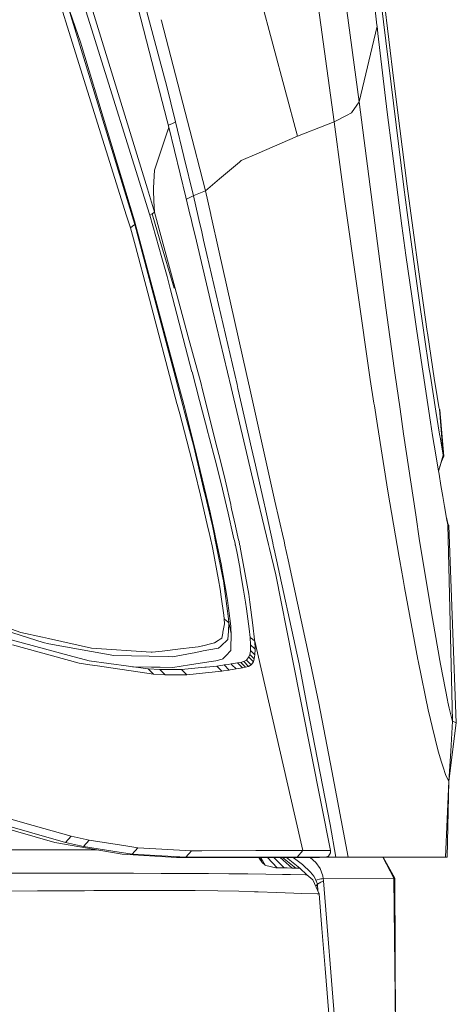
# Model space of a CAD drawing. Units: millimetres. Extents: x -9738 to -835, y 184 to 3060.
# Drawn here: x -933 to -861, y 1420 to 1583 of the extents above; entities that cross this region are included whole.
import ezdxf

# ---------------------------------------------------------------- set-up
doc = ezdxf.new("R2010")
doc.units = ezdxf.units.MM
doc.layers.add('1', color=7, linetype='Continuous', true_color=0xffffff)

msp = doc.modelspace()

# ---------------------------------------------------------------- linework, layer by layer
at = {"layer": '1', "color": 18, "linetype": 'Continuous', "lineweight": 13}
for p, q in [((-877.149897, 1569.234252), (-892.562705, 1684.846759)), ((-904.778319, 1628.439903), (-887.349444, 1563.539982)), ((-881.253558, 1565.929532), (-889.506856, 1625.731236)), ((-909.381205, 1573.207805), (-915.878134, 1597.376227)), ((-874.182063, 1581.919551), (-876.049834, 1597.979665)), ((-925.667601, 1594.560027), (-921.797073, 1582.220335)), ((-925.538855, 1581.798792), (-928.898173, 1592.529416)), ((-911.05343, 1574.184518), (-915.498572, 1591.267347)), ((-873.333293, 1588.935018), (-871.381598, 1572.734356)), ((-912.251413, 1554.834377), (-922.272521, 1587.418318)), ((-925.563651, 1585.483193), (-914.324599, 1548.872352)), ((-925.563651, 1585.483193), (-923.359233, 1579.149961)), ((-873.549777, 1586.080074), (-869.722205, 1555.09305)), ((-925.538855, 1581.798792), (-915.685015, 1550.322771)), ((-921.796835, 1582.219575), (-921.795684, 1582.215905)), ((-911.889869, 1550.635695), (-921.795684, 1582.215905)), ((-909.970708, 1582.851307), (-909.927236, 1582.683346)), ((-909.926852, 1582.681862), (-909.920411, 1582.656973)), ((-909.920175, 1582.656064), (-909.920099, 1582.65577)), ((-909.919922, 1582.655084), (-904.071542, 1560.05892)), ((-877.149897, 1569.234252), (-874.164897, 1581.772804)), ((-874.164897, 1581.772923), (-874.182063, 1581.919551)), ((-874.164897, 1581.772804), (-874.164897, 1581.772923)), ((-874.020892, 1580.539227), (-874.164897, 1581.772804)), ((-872.472602, 1567.526937), (-874.020892, 1580.539227)), ((-914.388495, 1549.516201), (-923.359233, 1579.149961)), ((-908.945683, 1566.084375), (-911.053111, 1574.183291)), ((-909.337812, 1573.046384), (-909.380914, 1573.206721)), ((-909.331021, 1573.021123), (-909.337565, 1573.045466)), ((-909.330338, 1573.01858), (-909.330847, 1573.020475)), ((-909.120398, 1572.237611), (-909.330223, 1573.018153)), ((-909.120398, 1572.237611), (-907.590705, 1565.896153)), ((-870.393592, 1564.818859), (-871.381598, 1572.734356)), ((-878.378707, 1567.430377), (-877.149897, 1569.234252)), ((-872.690516, 1535.058975), (-877.149897, 1569.234252)), ((-878.378707, 1567.430377), (-879.219712, 1566.991322)), ((-872.472602, 1567.526937), (-871.674853, 1561.125517)), ((-908.901861, 1565.915967), (-908.94568, 1566.084364)), ((-908.901644, 1565.915132), (-908.901842, 1565.915894)), ((-908.894867, 1565.889089), (-908.901494, 1565.914555)), ((-908.893783, 1565.884923), (-908.894661, 1565.888296)), ((-908.677893, 1565.055251), (-908.893713, 1565.884652)), ((-908.084664, 1565.666344), (-908.755674, 1565.354164)), ((-907.590705, 1565.896153), (-908.084477, 1565.666431)), ((-907.590705, 1565.896153), (-906.190234, 1560.181141)), ((-882.529291, 1565.429452), (-887.349444, 1563.539982)), ((-881.253558, 1565.929532), (-882.529187, 1565.429493)), ((-879.219727, 1566.991314), (-881.253558, 1565.929532)), ((-880.092322, 1557.203983), (-881.253558, 1565.929532)), ((-908.852784, 1564.524628), (-909.830071, 1561.559503)), ((-908.850706, 1564.530931), (-908.852778, 1564.524645)), ((-908.82245, 1564.616661), (-908.850706, 1564.530933)), ((-908.822261, 1564.617235), (-908.822436, 1564.616705)), ((-908.817908, 1564.63044), (-908.822176, 1564.617494)), ((-908.817812, 1564.630733), (-908.81782, 1564.63071)), ((-908.817154, 1564.632731), (-908.817759, 1564.630895)), ((-908.677893, 1565.055251), (-908.817113, 1564.632853)), ((-905.878305, 1553.454128), (-908.677893, 1565.055251)), ((-870.393592, 1564.818859), (-869.145709, 1555.275917)), ((-887.349444, 1563.539982), (-894.09812, 1560.613751)), ((-909.830103, 1561.559406), (-910.602044, 1559.21731)), ((-896.684962, 1559.49223), (-894.09812, 1560.613751)), ((-871.674853, 1561.125517), (-870.041209, 1548.677444)), ((-910.602089, 1559.217172), (-911.042052, 1557.882309)), ((-904.623347, 1553.639889), (-906.190234, 1560.181141)), ((-904.071429, 1560.058483), (-904.014959, 1559.840305)), ((-904.014833, 1559.839818), (-904.008567, 1559.815607)), ((-904.008416, 1559.815025), (-902.632552, 1554.499149)), ((-896.99729, 1559.230089), (-900.302776, 1556.455053)), ((-896.684962, 1559.49223), (-896.99729, 1559.230089)), ((-911.205607, 1554.99649), (-911.042052, 1557.882309)), ((-900.302781, 1556.455049), (-902.632552, 1554.499149)), ((-879.544574, 1553.088188), (-880.092318, 1557.203955)), ((-911.058741, 1550.956368), (-912.251313, 1554.834052)), ((-911.205607, 1554.99649), (-911.231833, 1554.533243)), ((-911.231833, 1554.533243), (-911.149817, 1552.83761)), ((-902.632552, 1554.499149), (-904.521358, 1553.683909)), ((-902.632552, 1554.499149), (-901.746892, 1550.552564)), ((-869.149047, 1550.87316), (-869.722205, 1555.09305)), ((-867.91833, 1545.89057), (-869.145709, 1555.275917)), ((-911.149817, 1552.83761), (-911.058741, 1550.956368)), ((-905.878289, 1553.454062), (-905.878295, 1553.454088)), ((-905.878285, 1553.454045), (-905.878285, 1553.454046)), ((-905.87828, 1553.454026), (-905.878282, 1553.454035)), ((-905.136424, 1550.379872), (-905.878277, 1553.454013)), ((-904.637038, 1553.633245), (-905.786882, 1553.075286)), ((-904.636905, 1553.63331), (-904.637015, 1553.633257)), ((-904.63685, 1553.633336), (-904.636886, 1553.633319)), ((-904.636649, 1553.633434), (-904.636822, 1553.63335)), ((-904.623347, 1553.639889), (-904.636579, 1553.633468)), ((-904.531774, 1553.679413), (-904.623347, 1553.639889)), ((-904.623347, 1553.639889), (-904.622326, 1553.635527)), ((-904.622321, 1553.635503), (-904.622308, 1553.635446)), ((-904.622305, 1553.635437), (-904.622303, 1553.635425)), ((-904.622301, 1553.635419), (-904.622293, 1553.635382)), ((-904.622291, 1553.635375), (-903.822807, 1550.218674)), ((-904.521451, 1553.683869), (-904.531757, 1553.679421)), ((-879.544574, 1553.088188), (-875.297385, 1523.194432)), ((-911.822158, 1550.419927), (-911.440688, 1550.688148)), ((-911.058741, 1550.956368), (-911.440688, 1550.688148)), ((-911.440688, 1550.688148), (-910.156345, 1546.304579)), ((-911.440688, 1550.688148), (-910.156345, 1546.304579)), ((-907.691794, 1538.533449), (-911.058741, 1550.956368)), ((-869.149047, 1550.87316), (-867.384272, 1537.875891)), ((-915.685015, 1550.322771), (-915.06465, 1548.341393)), ((-914.100486, 1548.446655), (-914.388495, 1549.516201)), ((-914.324599, 1548.872352), (-914.388495, 1549.516201)), ((-911.889869, 1550.635695), (-911.822158, 1550.419927)), ((-911.822158, 1550.419927), (-909.846595, 1543.357804)), ((-905.136424, 1550.379872), (-905.097189, 1550.21486)), ((-905.097184, 1550.21484), (-905.054962, 1550.037261)), ((-905.05496, 1550.037252), (-905.054916, 1550.037068)), ((-905.054904, 1550.037016), (-905.054863, 1550.036847)), ((-905.054857, 1550.036818), (-905.054298, 1550.03447)), ((-905.054289, 1550.034431), (-904.823366, 1549.063219)), ((-904.823362, 1549.063202), (-904.823281, 1549.062861)), ((-904.823264, 1549.062791), (-904.126692, 1546.133161)), ((-903.822806, 1550.218671), (-903.822764, 1550.218489)), ((-903.822755, 1550.218452), (-903.822198, 1550.216069)), ((-903.822197, 1550.216066), (-903.822135, 1550.215803)), ((-903.82213, 1550.215781), (-903.822067, 1550.215509)), ((-903.822057, 1550.21547), (-903.821255, 1550.21204)), ((-903.821249, 1550.212014), (-903.593907, 1549.240439)), ((-903.593905, 1549.24043), (-903.296786, 1547.970653)), ((-901.746708, 1550.551744), (-901.737918, 1550.512578)), ((-901.737917, 1550.512573), (-901.737831, 1550.512187)), ((-901.73783, 1550.512185), (-901.737806, 1550.512077)), ((-901.737805, 1550.512074), (-900.343734, 1544.29996)), ((-914.694625, 1548.606873), (-915.06465, 1548.341393)), ((-915.06465, 1548.341393), (-914.21445, 1545.333505)), ((-914.694625, 1548.606873), (-914.324599, 1548.872352)), ((-914.324599, 1548.872352), (-911.451655, 1538.061142)), ((-908.000417, 1525.79218), (-914.100486, 1548.446655)), ((-902.912687, 1546.306707), (-903.296786, 1547.970653)), ((-870.041209, 1548.677444), (-869.366008, 1543.823242)), ((-910.156124, 1546.303825), (-907.826739, 1538.353443)), ((-910.156124, 1546.303825), (-907.826739, 1538.353443)), ((-904.126684, 1546.133127), (-904.126679, 1546.133108)), ((-904.126656, 1546.133011), (-901.38546, 1534.604139)), ((-902.367013, 1543.942805), (-902.912639, 1546.306498)), ((-867.91833, 1545.89057), (-867.526847, 1543.020844)), ((-914.21445, 1545.333505), (-912.170249, 1537.577271)), ((-900.343734, 1544.29996), (-895.867663, 1524.358511)), ((-909.846333, 1543.356866), (-908.978301, 1540.253878)), ((-897.384005, 1522.356033), (-902.366996, 1543.942732)), ((-869.366008, 1543.823242), (-868.416625, 1537.003517)), ((-867.526847, 1543.020844), (-865.840274, 1531.147599)), ((-908.408004, 1538.078427), (-908.978301, 1540.253878)), ((-907.875274, 1524.601523), (-911.451655, 1538.061142)), ((-904.84761, 1524.494345), (-908.408004, 1538.078427)), ((-907.691794, 1538.533449), (-905.456513, 1530.28747)), ((-867.384272, 1537.875891), (-866.283732, 1530.19619)), ((-907.338458, 1519.243002), (-912.170249, 1537.577271)), ((-868.416625, 1537.003517), (-867.636042, 1531.603813)), ((-901.385401, 1534.60389), (-898.354585, 1521.856942)), ((-872.690516, 1535.058975), (-871.298629, 1525.107503)), ((-867.636042, 1531.603813), (-866.198855, 1522.001386)), ((-865.808326, 1530.922174), (-865.840274, 1531.147599)), ((-905.455926, 1530.285304), (-903.346226, 1522.502599)), ((-866.283732, 1530.19619), (-865.547019, 1525.25878)), ((-865.808326, 1530.922174), (-864.603835, 1523.025632)), ((-906.027632, 1518.465638), (-908.000076, 1525.790911)), ((-905.742606, 1516.575281), (-907.87493, 1524.600227)), ((-871.298629, 1525.107503), (-871.189433, 1524.329543)), ((-865.319567, 1523.732662), (-865.547019, 1525.25878)), ((-903.598147, 1519.72723), (-904.847047, 1524.492198)), ((-895.214977, 1521.450841), (-895.867663, 1524.358511)), ((-874.673205, 1519.269466), (-875.297385, 1523.194432)), ((-870.347568, 1518.310053), (-871.189433, 1524.329543)), ((-865.319567, 1523.732662), (-864.415007, 1517.928004)), ((-864.603835, 1523.025632), (-864.187556, 1520.457983)), ((-903.346226, 1522.502596), (-903.137522, 1521.732688)), ((-902.98473, 1521.119507), (-903.137522, 1521.732688)), ((-898.354577, 1521.856911), (-896.017675, 1512.028413)), ((-897.384005, 1522.356033), (-897.235988, 1521.712254)), ((-897.235979, 1521.712217), (-894.966883, 1511.843124)), ((-892.979671, 1511.492715), (-895.214966, 1521.450793)), ((-866.198855, 1522.001386), (-865.282851, 1516.143084)), ((-903.598147, 1519.72723), (-902.329668, 1514.887005)), ((-902.984488, 1521.118533), (-902.984655, 1521.119203)), ((-900.93549, 1512.895554), (-902.984226, 1521.117483)), ((-864.165145, 1520.32733), (-864.187556, 1520.457983)), ((-864.165145, 1520.32733), (-863.833743, 1518.40198)), ((-907.338458, 1519.243002), (-907.294561, 1519.076415)), ((-907.294216, 1519.075106), (-906.878459, 1517.497334)), ((-905.90747, 1518.018842), (-906.027632, 1518.465638)), ((-874.60377, 1518.832675), (-874.673205, 1519.269466)), ((-874.083358, 1515.558958), (-874.60376, 1518.832614)), ((-869.771796, 1514.193177), (-870.347564, 1518.310028)), ((-863.815623, 1518.311977), (-863.833743, 1518.40198)), ((-863.815623, 1518.311977), (-863.769847, 1518.196583)), ((-863.180953, 1510.678291), (-863.815623, 1518.311977)), ((-863.759833, 1518.173695), (-863.778826, 1518.219219)), ((-863.769847, 1518.196583), (-863.759833, 1518.173695)), ((-863.759833, 1518.173695), (-863.768639, 1518.182763)), ((-863.088923, 1510.514259), (-863.759833, 1518.173695)), ((-906.878188, 1517.496303), (-905.703856, 1513.039782)), ((-905.511739, 1516.38787), (-905.90747, 1518.018842)), ((-904.612857, 1512.323499), (-905.742162, 1516.573611)), ((-864.415007, 1517.928004), (-863.799887, 1514.15956)), ((-904.455067, 1512.032878), (-905.511313, 1516.386113)), ((-902.329577, 1514.886659), (-902.329378, 1514.885897)), ((-902.329153, 1514.88504), (-901.941491, 1513.405809)), ((-872.352439, 1504.670739), (-874.083358, 1515.558958)), ((-865.282851, 1516.143084), (-864.938098, 1513.939857)), ((-901.94134, 1513.405235), (-901.013016, 1509.862962)), ((-869.771796, 1514.193177), (-867.748358, 1500.750627)), ((-864.938098, 1513.939857), (-864.417392, 1510.70869)), ((-863.799887, 1514.15956), (-863.662558, 1513.373137)), ((-863.249617, 1511.011243), (-863.662558, 1513.373137)), ((-905.703259, 1513.037516), (-904.354411, 1507.918715)), ((-904.612857, 1512.323499), (-904.565426, 1512.121861)), ((-904.565066, 1512.120331), (-902.74747, 1504.393339)), ((-902.836982, 1505.364069), (-904.454709, 1512.031402)), ((-900.141539, 1509.709293), (-900.935489, 1512.895552)), ((-896.017671, 1512.028396), (-894.962149, 1507.589102)), ((-894.966879, 1511.843111), (-894.309836, 1508.9854)), ((-891.083079, 1503.043532), (-892.97967, 1511.492707)), ((-864.417392, 1510.70869), (-864.021958, 1508.318652)), ((-863.180953, 1510.678291), (-863.547043, 1509.437031)), ((-863.51872, 1509.502424), (-863.088923, 1510.514259)), ((-863.170462, 1510.660291), (-863.517377, 1509.506891)), ((-863.180953, 1510.678291), (-863.249617, 1511.011243)), ((-863.220582, 1510.543926), (-863.170462, 1510.660291)), ((-863.170462, 1510.660291), (-863.180953, 1510.678291)), ((-863.166171, 1510.651708), (-863.170462, 1510.660291)), ((-863.166171, 1510.651708), (-863.157111, 1510.635138)), ((-863.157111, 1510.635138), (-863.152819, 1510.62727)), ((-863.152819, 1510.62727), (-863.148528, 1510.61964)), ((-863.148528, 1510.61964), (-863.144713, 1510.612369)), ((-863.144713, 1510.612369), (-863.140898, 1510.605216)), ((-863.140898, 1510.605216), (-863.137084, 1510.598421)), ((-863.137084, 1510.598421), (-863.133269, 1510.591865)), ((-863.133269, 1510.591865), (-863.129931, 1510.585546)), ((-863.129931, 1510.585546), (-863.126117, 1510.579586)), ((-863.126117, 1510.579586), (-863.119918, 1510.568261)), ((-863.119918, 1510.568261), (-863.117057, 1510.563016)), ((-863.117057, 1510.563016), (-863.114196, 1510.558009)), ((-863.114196, 1510.558009), (-863.111335, 1510.553241)), ((-863.111335, 1510.553241), (-863.10895, 1510.54883)), ((-863.10895, 1510.54883), (-863.106566, 1510.544658)), ((-863.106566, 1510.544658), (-863.104182, 1510.540724)), ((-863.104182, 1510.540724), (-863.102275, 1510.537148)), ((-863.102275, 1510.537148), (-863.100367, 1510.53369)), ((-863.100367, 1510.53369), (-863.097029, 1510.52773)), ((-863.097029, 1510.52773), (-863.095599, 1510.525227)), ((-863.095599, 1510.525227), (-863.094168, 1510.522842)), ((-863.094168, 1510.522842), (-863.093215, 1510.520816)), ((-863.093215, 1510.520816), (-863.091784, 1510.519147)), ((-863.091784, 1510.519147), (-863.091307, 1510.517597)), ((-863.091307, 1510.517597), (-863.090354, 1510.516405)), ((-863.090354, 1510.516405), (-863.089877, 1510.515451)), ((-863.089877, 1510.515451), (-863.0894, 1510.514736)), ((-863.0894, 1510.514736), (-863.0894, 1510.514379)), ((-863.0894, 1510.514379), (-863.088923, 1510.514259)), ((-901.012996, 1509.862888), (-899.989444, 1505.957246)), ((-899.354296, 1506.549954), (-900.141523, 1509.709229)), ((-894.309836, 1508.9854), (-892.821151, 1502.429128)), ((-864.021921, 1508.318431), (-863.884764, 1507.489443)), ((-863.547188, 1509.43654), (-863.969824, 1508.003553)), ((-863.517522, 1509.50641), (-863.969725, 1508.002953)), ((-863.969362, 1508.000757), (-863.87309, 1508.324239)), ((-904.354411, 1507.918715), (-903.456527, 1504.049897)), ((-892.173776, 1495.861811), (-894.962149, 1507.589102)), ((-863.884764, 1507.489443), (-863.581019, 1505.653024)), ((-902.836736, 1505.363054), (-902.836843, 1505.363493)), ((-901.876288, 1501.404643), (-902.836315, 1505.361319)), ((-899.128894, 1502.202103), (-899.989444, 1505.957246)), ((-899.354296, 1506.549954), (-898.433789, 1502.464691)), ((-863.581019, 1505.653024), (-863.264876, 1503.792882)), ((-903.456527, 1504.049897), (-902.202922, 1498.646505)), ((-902.724769, 1504.296794), (-902.74747, 1504.393339)), ((-902.72417, 1504.294244), (-902.72469, 1504.296458)), ((-901.464778, 1498.938084), (-902.724153, 1504.294175)), ((-870.486098, 1493.764527), (-872.352439, 1504.670739)), ((-863.264876, 1503.792882), (-862.973052, 1502.122402)), ((-899.017173, 1501.714587), (-899.128887, 1502.20207)), ((-899.017173, 1501.714587), (-898.971098, 1501.513468)), ((-898.433782, 1502.464658), (-898.336249, 1502.031803)), ((-898.27842, 1501.775157), (-898.336249, 1502.031803)), ((-897.634606, 1498.917874), (-898.278407, 1501.775097)), ((-892.821151, 1502.429128), (-892.771559, 1502.200842)), ((-892.771559, 1502.200842), (-891.455845, 1496.138746)), ((-891.083079, 1503.043532), (-889.66145, 1496.830916)), ((-862.973052, 1502.122402), (-862.811881, 1501.201153)), ((-901.07854, 1497.635134), (-901.876288, 1501.404643)), ((-898.971083, 1501.513403), (-897.890057, 1496.794651)), ((-867.748287, 1500.750156), (-867.099601, 1496.440656)), ((-862.811881, 1501.201153), (-862.621927, 1500.165171)), ((-862.622653, 1500.169129), (-862.811881, 1501.201153)), ((-862.590628, 1500.124812), (-862.622653, 1500.169129)), ((-862.621914, 1500.165102), (-862.55868, 1499.820232)), ((-862.452893, 1499.350296), (-862.590628, 1500.124812)), ((-862.432279, 1499.316456), (-862.590628, 1500.124812)), ((-902.202922, 1498.646505), (-902.071338, 1498.079531)), ((-901.464778, 1498.938084), (-901.138753, 1497.301841)), ((-897.114314, 1496.608789), (-897.634141, 1498.91581)), ((-862.55868, 1499.820232), (-862.489539, 1499.466538)), ((-862.469386, 1499.379763), (-862.489539, 1499.466538)), ((-862.468497, 1499.375932), (-862.46908, 1499.378446)), ((-862.467424, 1499.371314), (-862.468488, 1499.375896)), ((-862.466596, 1499.367746), (-862.467372, 1499.371091)), ((-862.464917, 1499.36052), (-862.4665, 1499.367336)), ((-862.463001, 1499.352268), (-862.46487, 1499.360316)), ((-862.459511, 1499.337242), (-862.462949, 1499.352043)), ((-862.452019, 1499.304982), (-862.459465, 1499.337043)), ((-862.452179, 1499.346275), (-862.452617, 1499.348742)), ((-862.451622, 1499.343147), (-862.452146, 1499.346094)), ((-862.448422, 1499.289489), (-862.451954, 1499.304701)), ((-862.450495, 1499.336808), (-862.451563, 1499.342814)), ((-862.449209, 1499.329576), (-862.450466, 1499.336644)), ((-862.446869, 1499.316416), (-862.449177, 1499.329395)), ((-862.421351, 1499.172926), (-862.448359, 1499.289222)), ((-862.441847, 1499.288176), (-862.44684, 1499.316256)), ((-862.440526, 1499.280749), (-862.441806, 1499.28795)), ((-862.439437, 1499.274626), (-862.440481, 1499.280499)), ((-862.421351, 1499.172926), (-862.439398, 1499.27441)), ((-862.24887, 1499.021035), (-862.433857, 1499.324508)), ((-862.431453, 1499.312237), (-862.431958, 1499.314814)), ((-862.43081, 1499.308955), (-862.43142, 1499.312068)), ((-862.429507, 1499.302303), (-862.430749, 1499.308646)), ((-862.428021, 1499.294717), (-862.429477, 1499.302151)), ((-862.425318, 1499.280918), (-862.427988, 1499.294551)), ((-862.400847, 1499.155998), (-862.425717, 1499.197476)), ((-862.423197, 1499.270091), (-862.425289, 1499.280773)), ((-862.421919, 1499.263567), (-862.423153, 1499.269866)), ((-862.419512, 1499.251279), (-862.421834, 1499.263136)), ((-862.400847, 1499.155998), (-862.421351, 1499.172926)), ((-861.625987, 1466.559179), (-862.421351, 1499.172926)), ((-862.400847, 1499.155998), (-862.419474, 1499.251085)), ((-862.391787, 1499.147892), (-862.400847, 1499.155998)), ((-862.391787, 1499.147892), (-862.374621, 1499.132633)), ((-862.374621, 1499.132633), (-862.366515, 1499.125361)), ((-862.358409, 1499.118209), (-862.366515, 1499.125361)), ((-862.358409, 1499.118209), (-862.350779, 1499.111414)), ((-862.350779, 1499.111414), (-862.343627, 1499.104857)), ((-862.343627, 1499.104857), (-862.336474, 1499.098539)), ((-862.336474, 1499.098539), (-862.329322, 1499.09246)), ((-862.329322, 1499.09246), (-862.323123, 1499.086618)), ((-862.323123, 1499.086618), (-862.316447, 1499.081016)), ((-862.316447, 1499.081016), (-862.305003, 1499.070644)), ((-862.305003, 1499.070644), (-862.299281, 1499.065757)), ((-862.294513, 1499.061227), (-862.299281, 1499.065757)), ((-862.294513, 1499.061227), (-862.289267, 1499.056816)), ((-862.289267, 1499.056816), (-862.284976, 1499.052763)), ((-862.284976, 1499.052763), (-862.280207, 1499.048829)), ((-862.280207, 1499.048829), (-862.276393, 1499.045253)), ((-862.276393, 1499.045253), (-862.272578, 1499.041915)), ((-862.272578, 1499.041915), (-862.26924, 1499.038815)), ((-862.26924, 1499.038815), (-862.263041, 1499.033332)), ((-862.263041, 1499.033332), (-862.26018, 1499.030948)), ((-862.257796, 1499.028802), (-862.26018, 1499.030948)), ((-862.257796, 1499.028802), (-862.255889, 1499.026895)), ((-862.255889, 1499.026895), (-862.253981, 1499.025345)), ((-862.253981, 1499.025345), (-862.252551, 1499.023914)), ((-862.252551, 1499.023914), (-862.25112, 1499.022841)), ((-862.25112, 1499.022841), (-862.250167, 1499.022007)), ((-862.250167, 1499.022007), (-862.249213, 1499.021292)), ((-862.249213, 1499.021292), (-862.248736, 1499.020934)), ((-862.248736, 1499.020934), (-862.248736, 1499.020815)), ((-861.013728, 1466.289051), (-862.248736, 1499.020815)), ((-902.070656, 1498.076592), (-901.500064, 1495.617993)), ((-901.138753, 1497.301841), (-900.98815, 1496.546)), ((-901.001063, 1497.268851), (-901.07854, 1497.635134)), ((-900.840692, 1496.510671), (-901.001063, 1497.268851)), ((-889.661444, 1496.83089), (-889.575014, 1496.453189)), ((-901.372748, 1495.067962), (-901.500064, 1495.617993)), ((-900.988149, 1496.545999), (-900.842505, 1495.815046)), ((-900.842505, 1495.815046), (-899.746276, 1490.307676)), ((-899.961242, 1492.352941), (-900.840691, 1496.510668)), ((-897.890054, 1496.79464), (-897.82434, 1496.507793)), ((-897.824335, 1496.50777), (-897.824325, 1496.507726)), ((-897.824322, 1496.507715), (-897.715581, 1496.033053)), ((-897.715581, 1496.033052), (-897.666293, 1495.817907)), ((-897.649854, 1495.746172), (-897.666293, 1495.817907)), ((-897.27481, 1494.109638), (-897.649846, 1495.746139)), ((-897.04973, 1496.322165), (-897.114311, 1496.608775)), ((-896.942875, 1495.847936), (-897.049721, 1496.322124)), ((-896.878292, 1495.561313), (-896.942872, 1495.847922)), ((-896.840888, 1495.39531), (-896.878286, 1495.561285)), ((-896.840888, 1495.39531), (-896.624881, 1494.210966)), ((-892.010398, 1495.174679), (-892.173774, 1495.861803)), ((-891.45584, 1496.138726), (-891.373519, 1495.759434)), ((-891.373518, 1495.759431), (-891.320544, 1495.515354)), ((-891.320544, 1495.515354), (-891.305605, 1495.446534)), ((-891.305595, 1495.446488), (-891.223249, 1495.067132)), ((-889.575007, 1496.453156), (-889.559108, 1496.383674)), ((-889.559108, 1496.383674), (-889.506898, 1496.140274)), ((-889.506884, 1496.140208), (-889.425453, 1495.760582)), ((-889.425446, 1495.760547), (-888.898211, 1493.302591)), ((-867.099601, 1496.440656), (-865.81071, 1488.544352)), ((-901.372748, 1495.067962), (-900.430995, 1489.977248)), ((-896.884516, 1491.780434), (-897.27481, 1494.109638)), ((-895.417529, 1487.596639), (-896.624881, 1494.210966)), ((-890.971976, 1490.807302), (-892.010394, 1495.174664)), ((-891.223249, 1495.067131), (-887.093859, 1476.043709)), ((-870.486098, 1493.764527), (-870.382131, 1493.157155)), ((-899.961019, 1492.351885), (-899.961059, 1492.352075)), ((-899.87834, 1491.96101), (-899.960344, 1492.348696)), ((-899.87834, 1491.96101), (-899.874526, 1491.943486)), ((-899.300891, 1488.567121), (-899.874526, 1491.943486)), ((-888.898211, 1493.302591), (-885.211201, 1476.106657)), ((-870.38213, 1493.157144), (-869.852381, 1490.062363)), ((-899.745386, 1490.303202), (-899.646598, 1489.806898)), ((-896.884247, 1491.778831), (-896.884471, 1491.780168)), ((-896.841365, 1491.522916), (-896.883615, 1491.775056)), ((-896.841365, 1491.522916), (-896.293956, 1488.258965)), ((-888.236838, 1477.107175), (-890.971976, 1490.807302)), ((-900.152045, 1488.468893), (-900.430995, 1489.977248)), ((-898.803073, 1483.547099), (-899.646598, 1489.806898)), ((-869.852381, 1490.062363), (-869.600611, 1488.69551)), ((-869.600611, 1488.69551), (-867.401915, 1476.770766)), ((-899.982768, 1487.171538), (-900.152045, 1488.468893)), ((-899.982768, 1487.171538), (-899.586039, 1484.132178)), ((-898.971396, 1486.63009), (-899.300891, 1488.567121)), ((-895.966368, 1486.303814), (-896.293956, 1488.258965)), ((-895.417529, 1487.596639), (-895.252543, 1486.286528)), ((-865.20608, 1484.838016), (-865.81071, 1488.544352)), ((-898.805457, 1485.316046), (-898.971396, 1486.63009)), ((-895.818549, 1485.17359), (-895.966368, 1486.303814)), ((-895.252543, 1486.286528), (-894.772368, 1482.481964)), ((-933.213073, 1481.266506), (-941.992121, 1484.341271)), ((-899.504023, 1483.505256), (-899.586039, 1484.132178)), ((-898.805457, 1485.316046), (-898.427325, 1482.31972)), ((-895.818549, 1485.17359), (-895.386534, 1481.862791)), ((-865.20608, 1484.838016), (-863.80847, 1476.962097)), ((-899.460631, 1482.691772), (-899.714309, 1481.303103)), ((-899.460631, 1482.691772), (-899.504023, 1483.505256)), ((-899.128276, 1483.182915), (-899.504023, 1483.505256)), ((-899.128276, 1483.182915), (-898.984467, 1483.059546)), ((-898.984088, 1483.05922), (-898.752528, 1482.860573)), ((-898.817862, 1481.477768), (-898.752528, 1482.860573)), ((-898.752528, 1482.860573), (-898.803073, 1483.547099)), ((-898.752528, 1482.860573), (-898.326712, 1481.069453)), ((-898.387748, 1481.831439), (-898.427325, 1482.31972)), ((-894.772368, 1482.481964), (-894.463855, 1480.037458)), ((-937.417346, 1482.106693), (-929.547148, 1479.575284)), ((-933.213073, 1481.266506), (-929.61772, 1480.47436)), ((-899.892646, 1480.328329), (-899.739104, 1481.169827)), ((-899.739104, 1481.169827), (-899.714309, 1481.303103)), ((-898.883181, 1480.095275), (-898.817972, 1481.475447)), ((-898.326712, 1481.069453), (-898.410159, 1478.475221)), ((-898.387748, 1481.831439), (-898.326712, 1481.069453)), ((-895.386534, 1481.862791), (-895.201998, 1480.448015)), ((-935.422736, 1480.188496), (-924.630481, 1477.292188)), ((-934.59447, 1479.243405), (-923.582392, 1476.173408)), ((-929.61772, 1480.47436), (-928.661662, 1480.263717)), ((-929.547148, 1479.575284), (-928.576785, 1479.397662)), ((-921.500521, 1478.685863), (-928.661662, 1480.263717)), ((-928.576785, 1479.397662), (-923.04309, 1478.384979)), ((-904.833155, 1478.761323), (-903.833228, 1478.876121)), ((-903.088502, 1479.057021), (-903.833228, 1478.876121)), ((-903.08835, 1479.057058), (-903.088477, 1479.057027)), ((-903.08825, 1479.057082), (-903.08831, 1479.057068)), ((-903.026419, 1479.072101), (-903.088149, 1479.057107)), ((-903.026419, 1479.072101), (-901.559668, 1479.428537)), ((-901.559668, 1479.428537), (-901.105242, 1479.538925)), ((-900.513488, 1479.924209), (-901.105242, 1479.538925)), ((-900.185552, 1480.13767), (-900.513488, 1479.924209)), ((-900.458651, 1478.667267), (-900.068197, 1479.021123)), ((-900.185315, 1480.137824), (-900.185532, 1480.137683)), ((-899.892646, 1480.328329), (-900.185214, 1480.13789)), ((-900.068172, 1479.021146), (-900.067971, 1479.021328)), ((-900.067868, 1479.021422), (-898.907023, 1480.073459)), ((-898.883181, 1480.095275), (-898.907023, 1480.073459)), ((-895.201998, 1480.448015), (-895.129042, 1479.200371)), ((-894.825297, 1480.133183), (-895.201998, 1480.448015)), ((-895.129042, 1479.200371), (-895.152407, 1478.279479)), ((-895.129042, 1479.200371), (-894.393759, 1478.505142)), ((-894.448596, 1479.818232), (-894.825297, 1480.133183)), ((-894.463855, 1480.037458), (-894.448596, 1479.818232)), ((-894.448596, 1479.818232), (-894.393759, 1478.505142)), ((-887.88684, 1451.353438), (-894.448596, 1479.818232)), ((-922.522383, 1476.72642), (-924.630481, 1477.292188)), ((-923.04309, 1478.384979), (-917.790252, 1477.423675)), ((-921.500521, 1478.685863), (-911.626654, 1477.980979)), ((-917.790252, 1477.423675), (-911.938029, 1477.320082)), ((-911.938029, 1477.320082), (-908.742266, 1477.263458)), ((-911.626654, 1477.980979), (-911.440688, 1478.002436)), ((-909.796553, 1478.191264), (-911.440688, 1478.002436)), ((-909.796553, 1478.191264), (-906.766253, 1478.539236)), ((-908.742266, 1477.263458), (-908.058959, 1477.251299)), ((-908.058959, 1477.251299), (-904.238539, 1477.963097)), ((-906.766253, 1478.539236), (-904.833155, 1478.761323)), ((-904.238539, 1477.963097), (-902.997818, 1478.194251)), ((-902.99779, 1478.194256), (-902.997668, 1478.194279)), ((-902.99763, 1478.194286), (-902.997571, 1478.194297)), ((-902.997466, 1478.194316), (-900.770503, 1478.609212)), ((-900.770503, 1478.609212), (-900.458651, 1478.667267)), ((-899.710494, 1476.879843), (-899.174052, 1477.469333)), ((-899.174052, 1477.469333), (-898.477377, 1478.234908)), ((-898.477045, 1478.235273), (-898.415881, 1478.302486)), ((-898.415881, 1478.302486), (-898.410159, 1478.475221)), ((-895.364755, 1477.320761), (-895.407515, 1477.199443)), ((-895.25302, 1477.637775), (-895.364482, 1477.321535)), ((-895.169097, 1478.174694), (-895.25302, 1477.637775)), ((-894.519168, 1476.869233), (-895.25302, 1477.637775)), ((-895.152407, 1478.279479), (-895.169097, 1478.174694)), ((-894.422847, 1477.53907), (-895.152407, 1478.279479)), ((-894.422847, 1477.53907), (-894.519168, 1476.869233)), ((-894.393759, 1478.505142), (-894.422847, 1477.53907)), ((-921.807605, 1475.90936), (-923.582392, 1476.173408)), ((-921.913462, 1476.563103), (-922.522383, 1476.72642)), ((-912.131148, 1475.231774), (-921.913462, 1476.563103)), ((-920.530158, 1475.71934), (-921.807605, 1475.90936)), ((-911.245662, 1474.338301), (-920.530158, 1475.71934)), ((-908.027488, 1475.474842), (-905.256587, 1475.899465)), ((-902.796266, 1476.276673), (-905.256587, 1475.899465)), ((-902.796121, 1476.276695), (-902.796231, 1476.276678)), ((-902.796031, 1476.276709), (-902.796088, 1476.2767)), ((-901.690799, 1476.446159), (-902.795919, 1476.276726)), ((-900.753814, 1475.6862), (-902.480441, 1475.519545)), ((-901.690799, 1476.446159), (-900.889235, 1476.568945)), ((-899.839559, 1476.845801), (-900.889235, 1476.568945)), ((-899.733951, 1475.840997), (-900.753814, 1475.6862)), ((-899.893599, 1474.83886), (-900.753814, 1475.6862)), ((-899.839328, 1476.845862), (-899.83952, 1476.845811)), ((-899.710494, 1476.879843), (-899.83921, 1476.845893)), ((-899.73372, 1475.841032), (-899.733904, 1475.841004)), ((-899.523097, 1475.873001), (-899.733596, 1475.841051)), ((-898.845511, 1475.975521), (-899.523097, 1475.873001)), ((-899.523097, 1475.873001), (-898.674327, 1475.032575)), ((-898.368674, 1476.047643), (-898.845511, 1475.975521)), ((-898.249406, 1476.065988), (-898.368674, 1476.047643)), ((-898.233281, 1475.912618), (-898.368674, 1476.047643)), ((-897.282916, 1476.214655), (-898.249038, 1476.066045)), ((-897.535163, 1475.216396), (-898.232868, 1475.912205)), ((-896.766024, 1476.313241), (-897.282916, 1476.214655)), ((-896.470385, 1475.392707), (-897.282916, 1476.214655)), ((-896.289664, 1476.448663), (-896.766024, 1476.313241)), ((-895.966845, 1475.496776), (-896.766024, 1476.313241)), ((-896.271067, 1476.453908), (-896.289664, 1476.448663)), ((-895.809489, 1476.694115), (-896.271067, 1476.453908)), ((-895.488101, 1475.644238), (-896.271067, 1476.453908)), ((-895.488101, 1475.644238), (-895.966845, 1475.496776)), ((-895.407515, 1477.199443), (-895.809489, 1476.694115)), ((-895.236333, 1476.098893), (-895.809489, 1476.694115)), ((-895.205656, 1475.807023), (-895.488101, 1475.644238)), ((-895.345076, 1477.133525), (-895.407515, 1477.199443)), ((-894.66508, 1476.415642), (-895.344677, 1477.133104)), ((-895.044642, 1475.899823), (-895.235934, 1476.098479)), ((-895.044642, 1475.899823), (-895.205321, 1475.807217)), ((-894.66508, 1476.415642), (-895.044642, 1475.899823)), ((-894.519168, 1476.869233), (-894.66508, 1476.415642)), ((-881.851035, 1445.120104), (-888.236838, 1477.107175)), ((-887.093859, 1476.043709), (-885.675269, 1468.689092)), ((-885.2112, 1476.10665), (-883.798915, 1469.519861)), ((-867.357093, 1476.55452), (-867.401915, 1476.770766)), ((-867.357093, 1476.55452), (-865.626651, 1468.140014)), ((-863.792258, 1476.870306), (-863.80847, 1476.962097)), ((-863.792258, 1476.870306), (-863.586741, 1475.712545)), ((-862.470942, 1470.031507), (-863.586741, 1475.712545)), ((-914.722326, 1475.584422), (-911.561805, 1475.532658)), ((-911.245662, 1474.338301), (-912.131148, 1475.231774)), ((-910.16944, 1475.128777), (-912.131148, 1475.231774)), ((-911.561805, 1475.532658), (-910.10459, 1475.508817)), ((-909.28443, 1474.241622), (-911.245662, 1474.338301)), ((-910.16944, 1475.128777), (-909.28443, 1474.241622)), ((-910.16944, 1475.128777), (-907.333689, 1475.123174)), ((-910.10459, 1475.508817), (-908.027488, 1475.474842)), ((-909.28443, 1474.241622), (-907.542067, 1474.244364)), ((-905.719119, 1474.247225), (-907.542067, 1474.244364)), ((-906.600791, 1475.121625), (-907.333689, 1475.123174)), ((-902.714312, 1475.496959), (-906.600791, 1475.121625)), ((-905.719119, 1474.247225), (-906.600791, 1475.121625)), ((-902.616079, 1474.562367), (-905.719119, 1474.247225)), ((-902.714169, 1475.496973), (-902.714274, 1475.496963)), ((-902.714081, 1475.496982), (-902.714138, 1475.496976)), ((-902.480441, 1475.519545), (-902.713965, 1475.496993)), ((-902.61594, 1474.562381), (-902.616038, 1474.562371)), ((-902.615855, 1474.56239), (-902.61591, 1474.562384)), ((-899.893599, 1474.83886), (-902.615736, 1474.562402)), ((-899.632979, 1474.880267), (-899.893599, 1474.83886)), ((-899.632747, 1474.880304), (-899.632921, 1474.880276)), ((-898.674327, 1475.032575), (-899.632619, 1474.880324)), ((-898.541766, 1475.053914), (-898.674327, 1475.032575)), ((-898.149669, 1475.117205), (-898.541766, 1475.053914)), ((-897.535163, 1475.216396), (-898.149312, 1475.117262)), ((-896.470385, 1475.392707), (-897.535163, 1475.216396)), ((-895.966845, 1475.496776), (-896.470385, 1475.392707)), ((-883.798915, 1469.519861), (-881.67079, 1458.309896)), ((-862.470942, 1470.031507), (-862.410384, 1469.722755)), ((-862.410384, 1469.722755), (-862.180072, 1468.718298)), ((-885.675269, 1468.689092), (-881.95737, 1449.419148)), ((-865.626651, 1468.140014), (-865.592795, 1467.999466)), ((-865.026313, 1465.660937), (-865.592795, 1467.999466)), ((-862.180072, 1468.718298), (-861.774283, 1466.949232)), ((-862.236338, 1456.594832), (-861.013728, 1466.289051)), ((-861.625987, 1466.559179), (-861.931163, 1461.57933)), ((-861.625987, 1466.559179), (-861.774283, 1466.949232)), ((-861.154872, 1466.330655), (-861.625987, 1466.559179)), ((-861.154872, 1466.330655), (-861.013728, 1466.289051)), ((-865.026313, 1465.660937), (-864.035445, 1461.572893)), ((-864.035445, 1461.572893), (-863.458472, 1459.774144)), ((-862.236338, 1456.594832), (-861.931163, 1461.57933)), ((-863.458472, 1459.774144), (-863.238173, 1459.089167)), ((-881.67079, 1458.309896), (-879.731405, 1448.091255)), ((-862.741786, 1457.542427), (-863.238173, 1459.089167)), ((-862.826185, 1444.000029), (-862.236338, 1456.594832)), ((-862.236338, 1456.594832), (-862.741786, 1457.542427)), ((-862.544852, 1444.000013), (-862.236338, 1456.594832)), ((-938.258487, 1451.27023), (-932.577925, 1449.657805)), ((-886.455851, 1445.147999), (-887.88684, 1451.353438)), ((-927.589732, 1446.452625), (-941.222983, 1450.386174)), ((-939.188319, 1450.25266), (-925.824958, 1446.420319)), ((-924.876052, 1447.471507), (-932.577925, 1449.657805)), ((-881.95737, 1449.419148), (-880.993205, 1444.003113)), ((-879.731249, 1448.090433), (-878.95568, 1444.003947)), ((-919.635134, 1445.055254), (-927.589732, 1446.452625)), ((-925.824958, 1446.420319), (-924.876052, 1447.471507)), ((-925.824958, 1446.420319), (-922.849971, 1445.775755)), ((-924.876052, 1447.471507), (-921.89725, 1446.833976)), ((-922.849971, 1445.775755), (-921.89725, 1446.833976)), ((-921.89725, 1446.833976), (-915.796119, 1445.87899)), ((-933.325606, 1445.235617), (-941.128093, 1445.241578)), ((-933.325606, 1445.235617), (-926.464396, 1445.231922)), ((-926.464396, 1445.231922), (-922.781783, 1445.229061)), ((-918.001014, 1445.005186), (-922.849971, 1445.775755)), ((-920.614688, 1445.22733), (-922.781783, 1445.229061)), ((-916.425544, 1444.491394), (-919.635134, 1445.055254)), ((-914.786177, 1444.494255), (-918.001014, 1445.005186)), ((-913.824874, 1445.570476), (-915.796119, 1445.87899)), ((-914.786177, 1444.494255), (-913.824874, 1445.570476)), ((-904.916602, 1445.086487), (-913.824874, 1445.570476)), ((-905.886012, 1443.990357), (-904.916602, 1445.086487)), ((-903.226214, 1445.091136), (-904.916602, 1445.086487)), ((-894.261676, 1445.115931), (-903.226214, 1445.091136)), ((-894.028502, 1445.116885), (-894.261676, 1445.115931)), ((-894.028502, 1445.116885), (-893.555957, 1445.118912)), ((-886.455851, 1445.147999), (-893.555957, 1445.118912)), ((-887.430506, 1443.98988), (-886.455851, 1445.147999)), ((-881.851035, 1445.120104), (-886.455851, 1445.147999)), ((-881.87583, 1444.708355), (-882.222014, 1444.192417)), ((-881.87583, 1444.708355), (-881.851035, 1445.120104)), ((-907.418566, 1443.976887), (-916.425544, 1444.491394)), ((-905.886012, 1443.990357), (-914.786177, 1444.494255)), ((-907.418566, 1443.976887), (-905.886012, 1443.990357)), ((-907.418566, 1443.976887), (-896.732646, 1443.976767)), ((-897.755461, 1443.990119), (-905.886012, 1443.990357)), ((-895.403701, 1443.990119), (-897.755461, 1443.990119)), ((-896.505671, 1443.976767), (-896.732646, 1443.976767)), ((-896.505671, 1443.976767), (-893.946963, 1443.976767)), ((-895.403701, 1443.990119), (-892.924624, 1443.99)), ((-893.946963, 1443.976767), (-892.428714, 1443.976648)), ((-893.599161, 1443.703536), (-893.770134, 1443.976753)), ((-893.634816, 1443.976743), (-893.598596, 1443.702634)), ((-893.232661, 1443.117864), (-893.598596, 1443.702634)), ((-893.232661, 1443.117864), (-893.48733, 1443.976731)), ((-893.415783, 1443.976726), (-892.726737, 1442.715056)), ((-892.726737, 1442.715056), (-893.232661, 1443.117864)), ((-887.430506, 1443.98988), (-892.924624, 1443.99)), ((-892.079669, 1443.976648), (-892.428714, 1443.976648)), ((-892.349223, 1443.976648), (-890.716391, 1442.250378)), ((-888.956385, 1443.976529), (-892.079669, 1443.976648)), ((-891.254994, 1443.976617), (-889.562445, 1442.243703)), ((-891.254994, 1443.976617), (-889.562445, 1442.243703)), ((-890.228669, 1443.976578), (-888.255435, 1442.196496)), ((-889.831467, 1443.976562), (-887.650805, 1442.187078)), ((-886.939364, 1442.193992), (-889.151243, 1443.976536)), ((-888.956385, 1443.976529), (-887.173968, 1443.976529)), ((-888.05288, 1443.976529), (-887.403327, 1443.464644)), ((-882.812339, 1443.99), (-887.430506, 1443.98988)), ((-886.532622, 1442.778476), (-887.403327, 1443.464644)), ((-887.173968, 1443.976529), (-886.142092, 1443.981417)), ((-886.142092, 1443.981417), (-885.99618, 1443.981774)), ((-885.99618, 1443.981774), (-885.849791, 1443.982251)), ((-885.849791, 1443.982251), (-883.705455, 1443.982251)), ((-885.251644, 1443.982251), (-884.315329, 1443.139203)), ((-883.578616, 1442.137726), (-884.315329, 1443.139203)), ((-883.893805, 1443.997629), (-882.710295, 1444.001801)), ((-883.705455, 1443.982251), (-882.812339, 1443.99)), ((-882.812339, 1443.99), (-882.778623, 1444.00156)), ((-882.713215, 1444.023988), (-882.222014, 1444.192417)), ((-882.50907, 1444.002517), (-882.710295, 1444.001801)), ((-882.524014, 1444.088864), (-882.50907, 1444.002517)), ((-880.993205, 1444.003113), (-882.50907, 1444.002517)), ((-878.95568, 1444.003947), (-880.993205, 1444.003113)), ((-875.029879, 1444.003589), (-878.95568, 1444.003947)), ((-875.029879, 1444.003589), (-868.971663, 1444.002993)), ((-873.204653, 1444.00341), (-871.38732, 1440.509088)), ((-873.171369, 1444.003407), (-871.232348, 1440.544613)), ((-870.150727, 1444.003109), (-866.524535, 1444.002278)), ((-868.429976, 1444.002874), (-870.117858, 1444.003106)), ((-868.696334, 1444.002933), (-870.088672, 1444.003103)), ((-868.971663, 1444.002993), (-868.429976, 1444.002874)), ((-867.418128, 1444.002755), (-868.429976, 1444.002874)), ((-867.418128, 1444.002755), (-867.244082, 1444.002755)), ((-867.244082, 1444.002755), (-865.347224, 1444.002159)), ((-866.801477, 1444.002342), (-866.577464, 1444.00204)), ((-866.577464, 1444.00204), (-865.327197, 1444.000132)), ((-866.36098, 1444.001921), (-866.524535, 1444.002278)), ((-865.326243, 1444.000132), (-866.36098, 1444.001921)), ((-865.347224, 1444.002159), (-863.723117, 1444.001682)), ((-865.327198, 1444.000134), (-865.327197, 1444.000132)), ((-865.327197, 1444.000132), (-865.326243, 1444.000132)), ((-865.327197, 1444.000132), (-862.826186, 1444.000013)), ((-862.826186, 1444.000013), (-865.326243, 1444.000132)), ((-863.723117, 1444.001682), (-863.574343, 1444.001563)), ((-862.826186, 1444.000013), (-863.574343, 1444.001563)), ((-862.826186, 1444.000013), (-862.826185, 1444.000027)), ((-862.544852, 1444.000013), (-862.826186, 1444.000013)), ((-938.0997, 1441.339619), (-930.663901, 1441.336878)), ((-930.663901, 1441.336878), (-924.135524, 1441.338189)), ((-924.135524, 1441.338189), (-922.632533, 1441.338666)), ((-922.632533, 1441.338666), (-921.542006, 1441.338904)), ((-921.542006, 1441.338904), (-919.769126, 1441.339262)), ((-917.084056, 1441.339023), (-919.769126, 1441.339262)), ((-914.562541, 1441.337831), (-917.084056, 1441.339023)), ((-914.562541, 1441.337831), (-909.954863, 1441.331275)), ((-909.954863, 1441.331275), (-905.839759, 1441.317804)), ((-905.839759, 1441.317804), (-903.824645, 1441.306241)), ((-892.612296, 1442.623742), (-892.726737, 1442.715056)), ((-892.612296, 1442.623742), (-890.971976, 1442.258008)), ((-890.716391, 1442.250378), (-890.971976, 1442.258008)), ((-889.562445, 1442.243703), (-890.716391, 1442.250378)), ((-889.508086, 1442.243941), (-889.562445, 1442.243703)), ((-889.090853, 1442.236193), (-889.508086, 1442.243941)), ((-888.255435, 1442.196496), (-889.090853, 1442.236193)), ((-888.255435, 1442.196496), (-887.650805, 1442.187078)), ((-887.650805, 1442.187078), (-887.290793, 1442.190535)), ((-887.290793, 1442.190535), (-886.939364, 1442.193992)), ((-886.939364, 1442.193992), (-885.82881, 1441.088684)), ((-886.532622, 1442.778476), (-885.181742, 1441.541202)), ((-885.181742, 1441.541202), (-884.621459, 1440.844901)), ((-883.578616, 1442.137726), (-883.138495, 1440.907843)), ((-903.824645, 1441.306241), (-902.120906, 1441.296346)), ((-898.716765, 1441.266425), (-902.120906, 1441.296346)), ((-898.716765, 1441.266425), (-895.563441, 1441.228874)), ((-892.615157, 1441.185839), (-895.563441, 1441.228874)), ((-892.615157, 1441.185839), (-889.847594, 1441.14197)), ((-889.847594, 1441.14197), (-888.529616, 1441.121824)), ((-888.529616, 1441.121824), (-886.030989, 1441.090591)), ((-885.82881, 1441.088684), (-886.030989, 1441.090591)), ((-885.82881, 1441.088684), (-884.8203, 1440.280564)), ((-884.8203, 1440.280564), (-883.763629, 1437.935479)), ((-884.621459, 1440.844901), (-884.36492, 1440.362938)), ((-884.36492, 1440.362938), (-884.309607, 1440.227039)), ((-884.309607, 1440.227039), (-883.508554, 1440.403709)), ((-884.309607, 1440.227039), (-884.308177, 1440.222509)), ((-884.059745, 1439.51679), (-884.308177, 1440.222509)), ((-884.059745, 1439.51679), (-883.494595, 1439.846394)), ((-883.508533, 1440.403713), (-883.297759, 1440.450199)), ((-883.494469, 1439.846467), (-883.052665, 1440.104134)), ((-883.086043, 1440.49681), (-883.297759, 1440.450199)), ((-883.086043, 1440.49681), (-883.138495, 1440.907843)), ((-883.086043, 1440.49681), (-871.38732, 1440.509088)), ((-883.086043, 1440.49681), (-883.052665, 1440.104134)), ((-883.052665, 1440.104134), (-879.824, 1399.716027)), ((-871.38732, 1440.509088), (-871.232348, 1440.544613)), ((-871.38732, 1440.509088), (-871.055918, 1412.524827)), ((-871.055918, 1412.524827), (-871.232348, 1440.544613)), ((-936.621981, 1438.386805), (-930.481749, 1438.415296)), ((-929.174739, 1438.421376), (-930.481749, 1438.415296)), ((-922.649222, 1438.46143), (-929.174739, 1438.421376)), ((-922.649222, 1438.46143), (-921.147662, 1438.470848)), ((-920.950251, 1438.47204), (-921.147662, 1438.470848)), ((-918.287116, 1438.487656), (-920.950251, 1438.47204)), ((-915.603953, 1438.501008), (-918.287116, 1438.487656)), ((-913.081961, 1438.50971), (-915.603953, 1438.501008)), ((-913.081961, 1438.50971), (-910.538512, 1438.509949)), ((-910.538512, 1438.509949), (-908.46427, 1438.510068)), ((-904.321986, 1438.484557), (-908.46427, 1438.510068)), ((-904.321986, 1438.484557), (-900.557357, 1438.431986)), ((-897.088843, 1438.355215), (-900.557357, 1438.431986)), ((-897.088843, 1438.355215), (-894.493418, 1438.278683)), ((-894.493418, 1438.278683), (-893.857318, 1438.259967)), ((-890.824633, 1438.15542), (-893.857318, 1438.259967)), ((-887.975531, 1438.054211), (-890.824633, 1438.15542)), ((-886.621314, 1438.009389), (-887.975531, 1438.054211)), ((-884.059745, 1439.51679), (-884.333573, 1439.200363)), ((-884.059745, 1439.51679), (-883.969618, 1438.392635)), ((-884.068805, 1437.941439), (-886.621314, 1438.009389)), ((-884.068805, 1437.941439), (-883.763629, 1437.935479)), ((-883.763629, 1437.935479), (-883.303286, 1432.208383)), ((-883.300968, 1432.179545), (-882.769784, 1425.57111)), ((-882.769454, 1425.567003), (-881.565409, 1410.587557))]:
    msp.add_line(p, q, dxfattribs=at)

doc.saveas('drawing.dxf')
